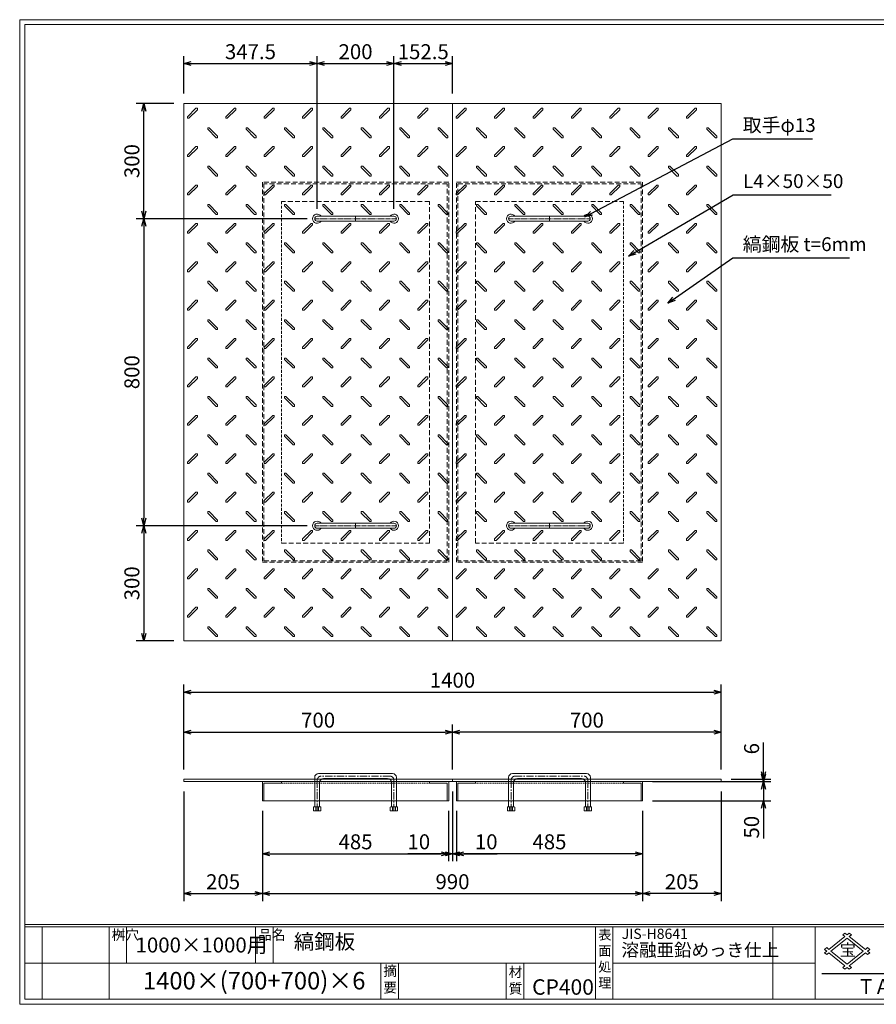
# Model space of a CAD drawing. Units: millimetres. Extents: x -407 to 3220, y -572 to 1993.
# Drawn here: x -407 to 1824, y -572 to 1993 of the extents above; entities that cross this region are included whole.
import ezdxf

# ---------------------------------------------------------------- set-up
doc = ezdxf.new("R2010")
doc.units = ezdxf.units.MM
for name, pattern in [('CENTER', [10, 6.25, -1.25, 1.25, -1.25]), ('DASHED', [3.75, 2.5, -1.25]), ('HIDDEN', [1.875, 1.25, -0.625]), ('PHANTOM', [12.5, 6.25, -1.25, 1.25, -1.25, 1.25, -1.25])]:
    doc.linetypes.add(name, pattern=pattern)
for name, color, linetype, lineweight in [('エンボス', 4, 'Continuous', 5), ('取手付', 190, 'Continuous', 13), ('受け枠', 3, 'Continuous', 9), ('寸法線', 2, 'Continuous', 9), ('本体', 7, 'Continuous', 13), ('枠寸法', 31, 'Continuous', 9)]:
    doc.layers.add(name, color=color, linetype=linetype, lineweight=lineweight)
doc.layers.add('外枠', color=7, linetype='Continuous')
doc.dimstyles.new('ISO-25', dxfattribs={"dimscale": 13, "dimtxt": 3, "dimasz": 1.5, "dimexe": 1.5, "dimexo": 2, "dimgap": 0.5, "dimtad": 1, "dimdsep": 46, "dimtxsty": 'Standard', "dimblk": 'OPEN30', "dimcen": 2.5, "dimadec": 0, "dimazin": 0, "dimtfac": 1, "dimtmove": 0, "dimatfit": 0, "dimldrblk": 'OPEN30', "dimfxl": 0, "dimarcsym": 0})

# ---------------------------------------------------------------- blocks, each defined once
blk = doc.blocks.new('_Open30')
at = {"color": 0, "linetype": 'ByBlock', "lineweight": -2}
for p, q in [((-1, 0.27), (0, 0)), ((0, 0), (-1, -0.27)), ((0, 0), (-1, 0))]:
    blk.add_line(p, q, dxfattribs=at)
blk = doc.blocks.new('*D16')
at = {"layer": 'Defpoints', "color": 0, "ltscale": 3}
for p in [(20.6, 8), (225.6, -42), (225.6, -283.8)]:
    blk.add_point(p, dxfattribs=at)
at = {"layer": '枠寸法', "color": 0, "lineweight": -2, "ltscale": 3}
for p, q in [((20.6, -18), (20.6, -303.3)), ((225.6, -68), (225.6, -303.3)), ((40.1, -283.8), (206.1, -283.8))]:
    blk.add_line(p, q, dxfattribs=at)
at = {"layer": '枠寸法', "color": 0, "lineweight": -2, "ltscale": 3, "xscale": 19.5, "yscale": 19.5, "zscale": 19.5, "rotation": 180}
blk.add_blockref('_Open30', (20.6, -283.8), dxfattribs=at)
at = {"layer": '枠寸法', "color": 0, "lineweight": -2, "ltscale": 3, "xscale": 19.5, "yscale": 19.5, "zscale": 19.5}
blk.add_blockref('_Open30', (225.6, -283.8), dxfattribs=at)
at = {"layer": '枠寸法', "color": 0, "ltscale": 3, "insert": (123.1, -257.8), "char_height": 39, "attachment_point": 5}
blk.add_mtext('205', dxfattribs=at)
blk = doc.blocks.new('*D17')
at = {"layer": 'Defpoints', "color": 0, "ltscale": 3}
for p in [(225.6, -42), (710.6, -42), (710.6, -179.8)]:
    blk.add_point(p, dxfattribs=at)
at = {"layer": '枠寸法', "color": 0, "lineweight": -2, "ltscale": 3}
for p, q in [((225.6, -68), (225.6, -199.3)), ((710.6, -68), (710.6, -199.3)), ((245.1, -179.8), (691.1, -179.8))]:
    blk.add_line(p, q, dxfattribs=at)
at = {"layer": '枠寸法', "color": 0, "lineweight": -2, "ltscale": 3, "xscale": 19.5, "yscale": 19.5, "zscale": 19.5, "rotation": 180}
blk.add_blockref('_Open30', (225.6, -179.8), dxfattribs=at)
at = {"layer": '枠寸法', "color": 0, "lineweight": -2, "ltscale": 3, "xscale": 19.5, "yscale": 19.5, "zscale": 19.5}
blk.add_blockref('_Open30', (710.6, -179.8), dxfattribs=at)
at = {"layer": '枠寸法', "color": 0, "ltscale": 3, "insert": (468.1, -153.8), "char_height": 39, "attachment_point": 5}
blk.add_mtext('485', dxfattribs=at)
blk = doc.blocks.new('*D18')
at = {"layer": 'Defpoints', "color": 0, "ltscale": 3}
for p in [(720.6, 8), (710.6, -42), (720.6, -179.8)]:
    blk.add_point(p, dxfattribs=at)
at = {"layer": '枠寸法', "color": 0, "lineweight": -2, "ltscale": 3}
for p, q in [((720.6, -18), (720.6, -199.3)), ((710.6, -68), (710.6, -199.3)), ((691.1, -179.8), (604.5, -179.8)), ((720.6, -179.8), (710.6, -179.8)), ((740.1, -179.8), (759.6, -179.8))]:
    blk.add_line(p, q, dxfattribs=at)
at = {"layer": '枠寸法', "color": 0, "lineweight": -2, "ltscale": 3, "xscale": 19.5, "yscale": 19.5, "zscale": 19.5}
blk.add_blockref('_Open30', (710.6, -179.8), dxfattribs=at)
at = {"layer": '枠寸法', "color": 0, "lineweight": -2, "ltscale": 3, "xscale": 19.5, "yscale": 19.5, "zscale": 19.5, "rotation": 180}
blk.add_blockref('_Open30', (720.6, -179.8), dxfattribs=at)
at = {"layer": '枠寸法', "color": 0, "ltscale": 3, "insert": (632.9, -153.8), "char_height": 39, "attachment_point": 5}
blk.add_mtext('10', dxfattribs=at)
blk = doc.blocks.new('*D23')
at = {"layer": 'Defpoints', "color": 0, "ltscale": 3}
for p in [(720.6, 137.2), (20.6, 14), (720.6, 14)]:
    blk.add_point(p, dxfattribs=at)
at = {"layer": '寸法線', "color": 0, "lineweight": -2, "ltscale": 3}
for p, q in [((20.6, 40), (20.6, 156.7)), ((720.6, 40), (720.6, 156.7)), ((40.1, 137.2), (701.1, 137.2))]:
    blk.add_line(p, q, dxfattribs=at)
at = {"layer": '寸法線', "color": 0, "lineweight": -2, "ltscale": 3, "xscale": 19.5, "yscale": 19.5, "zscale": 19.5, "rotation": 180}
blk.add_blockref('_Open30', (20.6, 137.2), dxfattribs=at)
at = {"layer": '寸法線', "color": 0, "lineweight": -2, "ltscale": 3, "xscale": 19.5, "yscale": 19.5, "zscale": 19.5}
blk.add_blockref('_Open30', (720.6, 137.2), dxfattribs=at)
at = {"layer": '寸法線', "color": 0, "ltscale": 3, "insert": (370.6, 163.2), "char_height": 39, "attachment_point": 5}
blk.add_mtext('700', dxfattribs=at)
blk = doc.blocks.new('*D27')
at = {"layer": 'Defpoints', "color": 0, "ltscale": 3}
for p in [(720.6, 137.2), (720.6, 14), (1420.6, 14)]:
    blk.add_point(p, dxfattribs=at)
at = {"layer": '寸法線', "color": 0, "lineweight": -2, "ltscale": 3}
for p, q in [((720.6, 40), (720.6, 156.7)), ((1420.6, 40), (1420.6, 156.7)), ((1401.1, 137.2), (740.1, 137.2))]:
    blk.add_line(p, q, dxfattribs=at)
at = {"layer": '寸法線', "color": 0, "lineweight": -2, "ltscale": 3, "xscale": 19.5, "yscale": 19.5, "zscale": 19.5, "rotation": 180}
blk.add_blockref('_Open30', (720.6, 137.2), dxfattribs=at)
at = {"layer": '寸法線', "color": 0, "lineweight": -2, "ltscale": 3, "xscale": 19.5, "yscale": 19.5, "zscale": 19.5}
blk.add_blockref('_Open30', (1420.6, 137.2), dxfattribs=at)
at = {"layer": '寸法線', "color": 0, "ltscale": 3, "insert": (1070.6, 163.2), "char_height": 39, "attachment_point": 5}
blk.add_mtext('700', dxfattribs=at)
blk = doc.blocks.new('*D25')
at = {"layer": 'Defpoints', "color": 0, "ltscale": 3}
for p in [(730.6, -42), (1215.6, -42), (730.6, -179.8)]:
    blk.add_point(p, dxfattribs=at)
at = {"layer": '枠寸法', "color": 0, "lineweight": -2, "ltscale": 3}
for p, q in [((730.6, -68), (730.6, -199.3)), ((1215.6, -68), (1215.6, -199.3)), ((1196.1, -179.8), (750.1, -179.8))]:
    blk.add_line(p, q, dxfattribs=at)
at = {"layer": '枠寸法', "color": 0, "lineweight": -2, "ltscale": 3, "xscale": 19.5, "yscale": 19.5, "zscale": 19.5, "rotation": 180}
blk.add_blockref('_Open30', (730.6, -179.8), dxfattribs=at)
at = {"layer": '枠寸法', "color": 0, "lineweight": -2, "ltscale": 3, "xscale": 19.5, "yscale": 19.5, "zscale": 19.5}
blk.add_blockref('_Open30', (1215.6, -179.8), dxfattribs=at)
at = {"layer": '枠寸法', "color": 0, "ltscale": 3, "insert": (973.1, -153.8), "char_height": 39, "attachment_point": 5}
blk.add_mtext('485', dxfattribs=at)
blk = doc.blocks.new('*D24')
at = {"layer": 'Defpoints', "color": 0, "ltscale": 3}
for p in [(1420.6, 8), (1215.6, -42), (1215.6, -283.8)]:
    blk.add_point(p, dxfattribs=at)
at = {"layer": '枠寸法', "color": 0, "lineweight": -2, "ltscale": 3}
for p, q in [((1420.6, -18), (1420.6, -303.3)), ((1215.6, -68), (1215.6, -303.3)), ((1401.1, -283.8), (1235.1, -283.8))]:
    blk.add_line(p, q, dxfattribs=at)
at = {"layer": '枠寸法', "color": 0, "lineweight": -2, "ltscale": 3, "xscale": 19.5, "yscale": 19.5, "zscale": 19.5, "rotation": 180}
blk.add_blockref('_Open30', (1215.6, -283.8), dxfattribs=at)
at = {"layer": '枠寸法', "color": 0, "lineweight": -2, "ltscale": 3, "xscale": 19.5, "yscale": 19.5, "zscale": 19.5}
blk.add_blockref('_Open30', (1420.6, -283.8), dxfattribs=at)
at = {"layer": '枠寸法', "color": 0, "ltscale": 3, "insert": (1318.1, -257.8), "char_height": 39, "attachment_point": 5}
blk.add_mtext('205', dxfattribs=at)
blk = doc.blocks.new('*D26')
at = {"layer": 'Defpoints', "color": 0, "ltscale": 3}
for p in [(720.6, 8), (730.6, -42), (720.6, -179.8)]:
    blk.add_point(p, dxfattribs=at)
at = {"layer": '枠寸法', "color": 0, "lineweight": -2, "ltscale": 3}
for p, q in [((720.6, -18), (720.6, -199.3)), ((730.6, -68), (730.6, -199.3)), ((701.1, -179.8), (681.6, -179.8)), ((720.6, -179.8), (730.6, -179.8)), ((750.1, -179.8), (836.8, -179.8))]:
    blk.add_line(p, q, dxfattribs=at)
at = {"layer": '枠寸法', "color": 0, "lineweight": -2, "ltscale": 3, "xscale": 19.5, "yscale": 19.5, "zscale": 19.5}
blk.add_blockref('_Open30', (720.6, -179.8), dxfattribs=at)
at = {"layer": '枠寸法', "color": 0, "lineweight": -2, "ltscale": 3, "xscale": 19.5, "yscale": 19.5, "zscale": 19.5, "rotation": 180}
blk.add_blockref('_Open30', (730.6, -179.8), dxfattribs=at)
at = {"layer": '枠寸法', "color": 0, "ltscale": 3, "insert": (808.4, -153.8), "char_height": 39, "attachment_point": 5}
blk.add_mtext('10', dxfattribs=at)
blk = doc.blocks.new('縞板柄')
at = {"layer": 'エンボス'}
for p, q in [((31.816191, -12.388376), (9.680382, -34.524185)), ((35.477612, -16.049797), (13.341803, -38.185607)), ((31.816191, -12.388376), (34.644618, -12.388376)), ((35.477612, -13.22137), (34.644618, -12.388376)), ((35.477612, -13.22137), (35.477612, -16.049797)), ((9.680382, -37.352612), (9.680382, -34.524185)), ((10.513376, -38.185607), (9.680382, -37.352612)), ((13.341803, -38.185607), (10.513376, -38.185607)), ((63.281857, -63.180603), (62.448863, -64.013597)), ((62.448863, -66.842024), (62.448863, -64.013597)), ((62.448863, -66.842024), (84.584672, -88.977833)), ((63.281857, -63.180603), (66.110284, -63.180603)), ((66.110284, -63.180603), (88.246093, -85.316412)), ((87.413099, -88.977833), (84.584672, -88.977833)), ((88.246093, -88.144839), (87.413099, -88.977833)), ((88.246093, -85.316412), (88.246093, -88.144839))]:
    blk.add_line(p, q, dxfattribs=at)
blk = doc.blocks.new('*D28')
at = {"layer": 'Defpoints', "color": 0, "ltscale": 3}
for p in [(1420.6, 241.2), (20.6, 14), (1420.6, 14)]:
    blk.add_point(p, dxfattribs=at)
at = {"layer": '枠寸法', "color": 0, "lineweight": -2, "ltscale": 3}
for p, q in [((20.6, 40), (20.6, 260.7)), ((1420.6, 40), (1420.6, 260.7)), ((40.1, 241.2), (1401.1, 241.2))]:
    blk.add_line(p, q, dxfattribs=at)
at = {"layer": '枠寸法', "color": 0, "lineweight": -2, "ltscale": 3, "xscale": 19.5, "yscale": 19.5, "zscale": 19.5, "rotation": 180}
blk.add_blockref('_Open30', (20.6, 241.2), dxfattribs=at)
at = {"layer": '枠寸法', "color": 0, "lineweight": -2, "ltscale": 3, "xscale": 19.5, "yscale": 19.5, "zscale": 19.5}
blk.add_blockref('_Open30', (1420.6, 241.2), dxfattribs=at)
at = {"layer": '枠寸法', "color": 0, "ltscale": 3, "insert": (720.6, 267.2), "char_height": 39, "attachment_point": 5}
blk.add_mtext('1400', dxfattribs=at)
blk = doc.blocks.new('*D29')
at = {"layer": 'Defpoints', "color": 0, "ltscale": 3}
for p in [(225.6, -42), (1215.6, -42), (1215.6, -283.8)]:
    blk.add_point(p, dxfattribs=at)
at = {"layer": '枠寸法', "color": 0, "lineweight": -2, "ltscale": 3}
for p, q in [((225.6, -68), (225.6, -303.3)), ((1215.6, -68), (1215.6, -303.3)), ((245.1, -283.8), (1196.1, -283.8))]:
    blk.add_line(p, q, dxfattribs=at)
at = {"layer": '枠寸法', "color": 0, "lineweight": -2, "ltscale": 3, "xscale": 19.5, "yscale": 19.5, "zscale": 19.5, "rotation": 180}
blk.add_blockref('_Open30', (225.6, -283.8), dxfattribs=at)
at = {"layer": '枠寸法', "color": 0, "lineweight": -2, "ltscale": 3, "xscale": 19.5, "yscale": 19.5, "zscale": 19.5}
blk.add_blockref('_Open30', (1215.6, -283.8), dxfattribs=at)
at = {"layer": '枠寸法', "color": 0, "ltscale": 3, "insert": (720.6, -257.8), "char_height": 39, "attachment_point": 5}
blk.add_mtext('990', dxfattribs=at)
blk = doc.blocks.new('*D30')
at = {"layer": 'Defpoints', "color": 0, "ltscale": 3}
for p in [(-83.4, 1774.7), (20.6, 1774.7), (368.1, 1474.7)]:
    blk.add_point(p, dxfattribs=at)
at = {"layer": '寸法線', "color": 0, "lineweight": -2, "ltscale": 3}
for p, q in [((-5.4, 1774.7), (-102.9, 1774.7)), ((-83.4, 1494.2), (-83.4, 1755.2)), ((342.1, 1474.7), (-102.9, 1474.7))]:
    blk.add_line(p, q, dxfattribs=at)
at = {"layer": '寸法線', "color": 0, "lineweight": -2, "ltscale": 3, "xscale": 19.5, "yscale": 19.5, "zscale": 19.5}
for p, rotation in [((-83.4, 1774.7), 90), ((-83.4, 1474.7), 270)]:
    blk.add_blockref('_Open30', p, dxfattribs=dict(at, rotation=rotation))
at = {"layer": '寸法線', "color": 0, "ltscale": 3, "insert": (-109.4, 1624.7), "char_height": 39, "attachment_point": 5, "rotation": 90}
blk.add_mtext('300', dxfattribs=at)
blk = doc.blocks.new('*D31')
at = {"layer": 'Defpoints', "color": 0, "ltscale": 3}
for p in [(368.1, 1474.7), (-83.4, 674.7), (368.1, 674.7)]:
    blk.add_point(p, dxfattribs=at)
at = {"layer": '寸法線', "color": 0, "lineweight": -2, "ltscale": 3}
for p, q in [((342.1, 1474.7), (-102.9, 1474.7)), ((-83.4, 1455.2), (-83.4, 694.2)), ((342.1, 674.7), (-102.9, 674.7))]:
    blk.add_line(p, q, dxfattribs=at)
at = {"layer": '寸法線', "color": 0, "lineweight": -2, "ltscale": 3, "xscale": 19.5, "yscale": 19.5, "zscale": 19.5}
for p, rotation in [((-83.4, 1474.7), 90), ((-83.4, 674.7), 270)]:
    blk.add_blockref('_Open30', p, dxfattribs=dict(at, rotation=rotation))
at = {"layer": '寸法線', "color": 0, "ltscale": 3, "insert": (-109.4, 1074.7), "char_height": 39, "attachment_point": 5, "rotation": 90}
blk.add_mtext('800', dxfattribs=at)
blk = doc.blocks.new('*D32')
at = {"layer": 'Defpoints', "color": 0, "ltscale": 3}
for p in [(368.1, 674.7), (-83.4, 374.7), (20.6, 374.7)]:
    blk.add_point(p, dxfattribs=at)
at = {"layer": '寸法線', "color": 0, "lineweight": -2, "ltscale": 3}
for p, q in [((342.1, 674.7), (-102.9, 674.7)), ((-83.4, 655.2), (-83.4, 394.2)), ((-5.4, 374.7), (-102.9, 374.7))]:
    blk.add_line(p, q, dxfattribs=at)
at = {"layer": '寸法線', "color": 0, "lineweight": -2, "ltscale": 3, "xscale": 19.5, "yscale": 19.5, "zscale": 19.5}
for p, rotation in [((-83.4, 674.7), 90), ((-83.4, 374.7), 270)]:
    blk.add_blockref('_Open30', p, dxfattribs=dict(at, rotation=rotation))
at = {"layer": '寸法線', "color": 0, "ltscale": 3, "insert": (-109.4, 524.7), "char_height": 39, "attachment_point": 5, "rotation": 90}
blk.add_mtext('300', dxfattribs=at)
blk = doc.blocks.new('*D33')
at = {"layer": 'Defpoints', "color": 0, "ltscale": 3}
for p in [(1420.6, 14), (1420.6, 8), (1530.6, 14)]:
    blk.add_point(p, dxfattribs=at)
at = {"layer": '寸法線', "color": 0, "lineweight": -2, "ltscale": 3}
for p, q in [((1530.6, 33.5), (1530.6, 110.2)), ((1446.6, 14), (1550.1, 14)), ((1446.6, 8), (1550.1, 8)), ((1530.6, 8), (1530.6, 14)), ((1530.6, -11.5), (1530.6, -31))]:
    blk.add_line(p, q, dxfattribs=at)
at = {"layer": '寸法線', "color": 0, "lineweight": -2, "ltscale": 3, "xscale": 19.5, "yscale": 19.5, "zscale": 19.5}
for p, rotation in [((1530.6, 14), 270), ((1530.6, 8), 90)]:
    blk.add_blockref('_Open30', p, dxfattribs=dict(at, rotation=rotation))
at = {"layer": '寸法線', "color": 0, "ltscale": 3, "insert": (1504.6, 93.8), "char_height": 39, "attachment_point": 5, "rotation": 90}
blk.add_mtext('6', dxfattribs=at)
blk = doc.blocks.new('*D34')
at = {"layer": 'Defpoints', "color": 0, "ltscale": 3}
for p in [(1215.6, 8), (1215.6, -42), (1530.6, -42)]:
    blk.add_point(p, dxfattribs=at)
at = {"layer": '寸法線', "color": 0, "lineweight": -2, "ltscale": 3}
for p, q in [((1530.6, 27.5), (1530.6, 47)), ((1241.6, 8), (1550.1, 8)), ((1530.6, 8), (1530.6, -42)), ((1241.6, -42), (1550.1, -42)), ((1530.6, -61.5), (1530.6, -140.5))]:
    blk.add_line(p, q, dxfattribs=at)
at = {"layer": '寸法線', "color": 0, "lineweight": -2, "ltscale": 3, "xscale": 19.5, "yscale": 19.5, "zscale": 19.5}
for p, rotation in [((1530.6, 8), 270), ((1530.6, -42), 90)]:
    blk.add_blockref('_Open30', p, dxfattribs=dict(at, rotation=rotation))
at = {"layer": '寸法線', "color": 0, "ltscale": 3, "insert": (1504.6, -110.7), "char_height": 39, "attachment_point": 5, "rotation": 90}
blk.add_mtext('50', dxfattribs=at)
blk = doc.blocks.new('*D39')
at = {"layer": 'Defpoints', "color": 0, "ltscale": 3}
for p in [(368.1, 1878.7), (20.6, 1774.7), (368.1, 1474.7)]:
    blk.add_point(p, dxfattribs=at)
at = {"layer": '寸法線', "color": 0, "lineweight": -2, "ltscale": 3}
for p, q in [((20.6, 1800.7), (20.6, 1898.2)), ((40.1, 1878.7), (348.6, 1878.7)), ((368.1, 1500.7), (368.1, 1898.2))]:
    blk.add_line(p, q, dxfattribs=at)
at = {"layer": '寸法線', "color": 0, "lineweight": -2, "ltscale": 3, "xscale": 19.5, "yscale": 19.5, "zscale": 19.5, "rotation": 180}
blk.add_blockref('_Open30', (20.6, 1878.7), dxfattribs=at)
at = {"layer": '寸法線', "color": 0, "lineweight": -2, "ltscale": 3, "xscale": 19.5, "yscale": 19.5, "zscale": 19.5}
blk.add_blockref('_Open30', (368.1, 1878.7), dxfattribs=at)
at = {"layer": '寸法線', "color": 0, "ltscale": 3, "insert": (194.4, 1904.7), "char_height": 39, "attachment_point": 5}
blk.add_mtext('347.5', dxfattribs=at)
blk = doc.blocks.new('*D40')
at = {"layer": 'Defpoints', "color": 0, "ltscale": 3}
for p in [(568.1, 1878.7), (368.1, 1474.7), (568.1, 1474.7)]:
    blk.add_point(p, dxfattribs=at)
at = {"layer": '寸法線', "color": 0, "lineweight": -2, "ltscale": 3}
for p, q in [((368.1, 1500.7), (368.1, 1898.2)), ((387.6, 1878.7), (548.6, 1878.7)), ((568.1, 1500.7), (568.1, 1898.2))]:
    blk.add_line(p, q, dxfattribs=at)
at = {"layer": '寸法線', "color": 0, "lineweight": -2, "ltscale": 3, "xscale": 19.5, "yscale": 19.5, "zscale": 19.5, "rotation": 180}
blk.add_blockref('_Open30', (368.1, 1878.7), dxfattribs=at)
at = {"layer": '寸法線', "color": 0, "lineweight": -2, "ltscale": 3, "xscale": 19.5, "yscale": 19.5, "zscale": 19.5}
blk.add_blockref('_Open30', (568.1, 1878.7), dxfattribs=at)
at = {"layer": '寸法線', "color": 0, "ltscale": 3, "insert": (468.1, 1904.7), "char_height": 39, "attachment_point": 5}
blk.add_mtext('200', dxfattribs=at)
blk = doc.blocks.new('*D41')
at = {"layer": 'Defpoints', "color": 0, "ltscale": 3}
for p in [(720.6, 1878.7), (720.6, 1774.7), (568.1, 1474.7)]:
    blk.add_point(p, dxfattribs=at)
at = {"layer": '寸法線', "color": 0, "lineweight": -2, "ltscale": 3}
for p, q in [((568.1, 1500.7), (568.1, 1898.2)), ((587.6, 1878.7), (701.1, 1878.7)), ((720.6, 1800.7), (720.6, 1898.2))]:
    blk.add_line(p, q, dxfattribs=at)
at = {"layer": '寸法線', "color": 0, "lineweight": -2, "ltscale": 3, "xscale": 19.5, "yscale": 19.5, "zscale": 19.5, "rotation": 180}
blk.add_blockref('_Open30', (568.1, 1878.7), dxfattribs=at)
at = {"layer": '寸法線', "color": 0, "lineweight": -2, "ltscale": 3, "xscale": 19.5, "yscale": 19.5, "zscale": 19.5}
blk.add_blockref('_Open30', (720.6, 1878.7), dxfattribs=at)
at = {"layer": '寸法線', "color": 0, "ltscale": 3, "insert": (644.4, 1904.7), "char_height": 39, "attachment_point": 5}
blk.add_mtext('152.5', dxfattribs=at)

msp = doc.modelspace()

# ---------------------------------------------------------------- linework, layer by layer
at = {"layer": '取手付', "color": 1, "linetype": 'PHANTOM'}
for p, q in [((362.438, 1474.697), (574.375, 1474.697)), ((1078.834, 1474.697), (866.896, 1474.697)), ((362.438, 674.697), (574.375, 674.697)), ((1078.834, 674.697), (866.896, 674.697))]:
    msp.add_line(p, q, dxfattribs=at)
at = {"layer": '取手付'}
for p, q in [((368.135, 1475.419), (368.135, 1473.975)), ((368.136, 1481.197), (568.094, 1481.197)), ((368.136, 1468.197), (568.094, 1468.197)), ((568.135, 1475.419), (568.135, 1473.975)), ((873.136, 1475.419), (873.136, 1473.975)), ((1073.135, 1481.197), (873.178, 1481.197)), ((1073.135, 1468.197), (873.178, 1468.197)), ((1073.136, 1475.419), (1073.136, 1473.975)), ((368.135, 673.975), (368.135, 675.419)), ((368.136, 681.197), (568.094, 681.197)), ((368.136, 668.197), (568.094, 668.197)), ((568.135, 673.975), (568.135, 675.419)), ((873.136, 673.975), (873.136, 675.419)), ((1073.135, 681.197), (873.178, 681.197)), ((1073.135, 668.197), (873.178, 668.197)), ((1073.136, 673.975), (1073.136, 675.419))]:
    msp.add_line(p, q, dxfattribs=at)
at = {"layer": '取手付', "color": 1}
for p, q in [((468.135, 1481.197), (468.135, 1468.197)), ((973.136, 1481.197), (973.136, 1468.197)), ((468.135, 668.197), (468.135, 681.197)), ((973.136, 668.197), (973.136, 681.197))]:
    msp.add_line(p, q, dxfattribs=at)
at = {"layer": '取手付', "ltscale": 3}
for p, q in [((564.636, 29.026), (371.636, 29.026)), ((876.636, 29.026), (1069.636, 29.026)), ((361.636, 19.026), (361.636, -57.476)), ((374.636, 6.026), (374.636, -57.476)), ((551.636, 16.026), (384.636, 16.026)), ((561.636, 6.026), (561.636, -57.476)), ((574.636, 19.026), (574.636, -57.476)), ((866.636, 19.026), (866.636, -57.476)), ((879.636, 6.026), (879.636, -57.476)), ((889.636, 16.026), (1056.636, 16.026)), ((1066.636, 6.026), (1066.636, -57.476)), ((1079.636, 19.026), (1079.636, -57.476)), ((359.736, -57.476), (358.536, -58.676)), ((358.536, -58.676), (358.536, -68.274)), ((377.736, -68.274), (358.536, -68.274)), ((376.536, -57.476), (359.736, -57.476)), ((368.136, -58.276), (364.536, -57.476)), ((364.536, -57.476), (364.536, -68.274)), ((368.136, -58.276), (371.736, -57.476)), ((371.736, -68.274), (371.736, -57.476)), ((376.536, -57.476), (377.736, -58.676)), ((377.736, -68.274), (377.736, -58.676)), ((559.736, -57.476), (558.536, -58.676)), ((558.536, -68.274), (558.536, -58.676)), ((558.536, -68.274), (577.736, -68.274)), ((559.736, -57.476), (576.536, -57.476)), ((564.536, -68.274), (564.536, -57.476)), ((568.136, -58.276), (564.536, -57.476)), ((568.136, -58.276), (571.736, -57.476)), ((571.736, -57.476), (571.736, -68.274)), ((576.536, -57.476), (577.736, -58.676)), ((577.736, -58.676), (577.736, -68.274)), ((864.736, -57.476), (863.536, -58.676)), ((863.536, -58.676), (863.536, -68.274)), ((882.736, -68.274), (863.536, -68.274)), ((881.536, -57.476), (864.736, -57.476)), ((869.536, -57.476), (869.536, -68.274)), ((873.136, -58.276), (869.536, -57.476)), ((873.136, -58.276), (876.736, -57.476)), ((876.736, -68.274), (876.736, -57.476)), ((881.536, -57.476), (882.736, -58.676)), ((882.736, -68.274), (882.736, -58.676)), ((1064.736, -57.476), (1063.536, -58.676)), ((1063.536, -68.274), (1063.536, -58.676)), ((1063.536, -68.274), (1082.736, -68.274)), ((1064.736, -57.476), (1081.536, -57.476)), ((1073.136, -58.276), (1069.536, -57.476)), ((1069.536, -68.274), (1069.536, -57.476)), ((1073.136, -58.276), (1076.736, -57.476)), ((1076.736, -57.476), (1076.736, -68.274)), ((1081.536, -57.476), (1082.736, -58.676)), ((1082.736, -58.676), (1082.736, -68.274))]:
    msp.add_line(p, q, dxfattribs=at)
at = {"layer": '取手付', "color": 1, "linetype": 'CENTER', "ltscale": 3}
for p, q in [((368.136, 11.026), (368.136, -68.474)), ((558.136, 22.526), (378.136, 22.526)), ((568.136, -68.474), (568.136, 11.026)), ((873.136, -68.474), (873.136, 11.026)), ((883.136, 22.526), (1063.136, 22.526)), ((1073.136, 11.026), (1073.136, -68.474))]:
    msp.add_line(p, q, dxfattribs=at)
at = {"layer": '取手付', "linetype": 'HIDDEN', "ltscale": 3}
for p, q in [((564.436, -68.474), (564.436, -57.476)), ((571.836, -68.474), (571.836, -57.476)), ((869.436, -68.474), (869.436, -57.476)), ((876.836, -68.474), (876.836, -57.476))]:
    msp.add_line(p, q, dxfattribs=at)
at = {"layer": '取手付', "linetype": 'Continuous'}
for centre, start, end in [((368.136, 1474.697), 32.931931, 327.068069), ((568.135, 1474.697), 212.931931, 147.068069), ((873.136, 1474.697), 32.931931, 327.068069), ((1073.135, 1474.697), 212.931931, 147.068069), ((368.136, 674.697), 32.931931, 327.068069), ((568.135, 674.697), 212.931931, 147.068069), ((873.136, 674.697), 32.931931, 327.068069), ((1073.135, 674.697), 212.931931, 147.068069)]:
    msp.add_arc(centre, 11.956, start, end, dxfattribs=at)
at = {"layer": '取手付', "ltscale": 3}
for centre, radius, start, end in [((368.173, 1474.697), 6.5, 90.319111, 269.680889), ((568.099, 1474.697), 6.5, 270.319111, 89.680889), ((873.173, 1474.697), 6.5, 90.319111, 269.680889), ((1073.099, 1474.697), 6.5, 270.319111, 89.680889), ((368.173, 674.697), 6.5, 90.319111, 269.680889), ((568.099, 674.697), 6.5, 270.319111, 89.680889), ((873.173, 674.697), 6.5, 90.319111, 269.680889), ((1073.099, 674.697), 6.5, 270.319111, 89.680889), ((371.636, 19.026), 10, 90, 180), ((564.636, 19.026), 10, 0, 90), ((876.636, 19.026), 10, 90, 180), ((1069.636, 19.026), 10, 0, 90), ((384.636, 6.026), 10, 90, 180), ((551.636, 6.026), 10, 0, 90), ((889.636, 6.026), 10, 90, 180), ((1056.636, 6.026), 10, 0, 90)]:
    msp.add_arc(centre, radius, start, end, dxfattribs=at)
at = {"layer": '取手付', "color": 1, "linetype": 'CENTER', "ltscale": 3}
for centre, start, end in [((379.51, 11.233), 96.939331, 181.042495), ((556.761, 11.233), 358.957505, 83.060669), ((884.51, 11.233), 96.939331, 181.042495), ((1061.761, 11.233), 358.957505, 83.060669)]:
    msp.add_arc(centre, 11.376, start, end, dxfattribs=at)
at = {"layer": '受け枠', "linetype": 'DASHED', "ltscale": 5}
for p, q in [((225.636, 1569.697), (225.636, 579.697)), ((710.636, 1569.697), (225.636, 1569.697)), ((229.636, 1565.697), (229.636, 583.697)), ((706.636, 1565.697), (229.636, 1565.697)), ((706.636, 583.697), (706.636, 1565.697)), ((710.636, 579.697), (710.636, 1569.697)), ((730.636, 579.697), (730.636, 1569.697)), ((730.636, 1569.697), (1215.636, 1569.697)), ((734.636, 583.697), (734.636, 1565.697)), ((734.636, 1565.697), (1211.636, 1565.697)), ((1211.636, 1565.697), (1211.636, 583.697)), ((1215.636, 1569.697), (1215.636, 579.697)), ((660.636, 1519.697), (275.636, 1519.697)), ((660.636, 629.697), (660.636, 1519.697)), ((780.636, 1519.697), (1165.636, 1519.697)), ((780.636, 629.697), (780.636, 1519.697)), ((275.636, 629.697), (660.636, 629.697)), ((1165.636, 629.697), (780.636, 629.697)), ((225.636, 579.697), (710.636, 579.697)), ((229.636, 583.697), (706.636, 583.697)), ((1215.636, 579.697), (730.636, 579.697)), ((1211.636, 583.697), (734.636, 583.697))]:
    msp.add_line(p, q, dxfattribs=at)
at = {"layer": '受け枠', "linetype": 'DASHED', "ltscale": 3}
for p, q in [((275.636, 1519.697), (275.636, 629.697)), ((1165.636, 1519.697), (1165.636, 629.697))]:
    msp.add_line(p, q, dxfattribs=at)
at = {"layer": '受け枠', "ltscale": 3}
for p, q in [((225.636, 8.026), (225.636, -41.974)), ((275.636, 8.026), (225.636, 8.026)), ((229.636, -41.974), (229.636, 4.026)), ((229.636, 4.026), (275.636, 4.026)), ((275.636, 4.026), (275.636, 8.026)), ((660.636, 8.026), (710.636, 8.026)), ((660.636, 4.026), (660.636, 8.026)), ((706.636, 4.026), (660.636, 4.026)), ((706.636, -41.974), (706.636, 4.026)), ((710.636, 8.026), (710.636, -41.974)), ((730.636, 8.026), (730.636, -41.974)), ((780.636, 8.026), (730.636, 8.026)), ((734.636, -41.974), (734.636, 4.026)), ((734.636, 4.026), (780.636, 4.026)), ((780.636, 4.026), (780.636, 8.026)), ((1165.636, 8.026), (1215.636, 8.026)), ((1165.636, 4.026), (1165.636, 8.026)), ((1211.636, 4.026), (1165.636, 4.026)), ((1211.636, -41.974), (1211.636, 4.026)), ((1215.636, 8.026), (1215.636, -41.974)), ((225.636, -41.974), (229.636, -41.974)), ((229.636, -41.974), (706.636, -41.974)), ((710.636, -41.974), (706.636, -41.974)), ((730.636, -41.974), (734.636, -41.974)), ((1211.636, -41.974), (734.636, -41.974)), ((1215.636, -41.974), (1211.636, -41.974))]:
    msp.add_line(p, q, dxfattribs=at)
at = {"layer": '受け枠', "linetype": 'HIDDEN', "ltscale": 3}
for p, q in [((275.636, 4.026), (660.636, 4.026)), ((1165.636, 4.026), (780.636, 4.026))]:
    msp.add_line(p, q, dxfattribs=at)
at = {"layer": '外枠', "lineweight": 9, "ltscale": 80}
for p, q in [((3219.739, 1993.116), (-406.625, 1993.116)), ((-406.625, -572.133), (-406.625, 1993.116)), ((-406.625, -572.133), (3219.739, -572.133))]:
    msp.add_line(p, q, dxfattribs=at)
at = {"layer": '外枠', "lineweight": 9, "ltscale": 100}
for p, q in [((-393.625, 1980.907), (3207.53, 1980.907)), ((-393.625, 1980.907), (-393.625, -559.133)), ((-348.125, -370.114), (-348.125, -559.133)), ((-173.79, -370.114), (-173.79, -559.133)), ((-128.29, -370.114), (-128.29, -464.624)), ((207.709, -370.114), (207.709, -464.624)), ((253.209, -370.114), (253.209, -464.624)), ((534.352, -464.624), (534.352, -559.133)), ((579.852, -464.624), (579.852, -559.133)), ((860.812, -464.624), (860.812, -559.133)), ((906.312, -464.624), (906.312, -559.133)), ((-393.625, -559.133), (3207.53, -559.133))]:
    msp.add_line(p, q, dxfattribs=at)
at = {"layer": '外枠', "linetype": 'Continuous', "lineweight": 9, "ltscale": 100}
for p, q in [((-393.625, -364.01), (3207.53, -364.01)), ((-393.625, -370.114), (3207.53, -370.114)), ((1092.964, -370.114), (1092.964, -559.133)), ((1138.465, -370.114), (1138.465, -559.133)), ((1554.659, -370.114), (1554.659, -559.133)), ((1665.512, -370.114), (1665.512, -559.133)), ((1742.842, -395.384), (1700.794, -429.023)), ((1748.45, -399.87), (1706.402, -433.509)), ((1742.842, -386.411), (1737.234, -390.898)), ((1737.234, -390.898), (1742.842, -395.384)), ((1742.842, -386.411), (1748.45, -390.898)), ((1754.058, -386.411), (1748.45, -390.898)), ((1748.45, -399.87), (1790.499, -433.509)), ((1754.058, -386.411), (1759.666, -390.898)), ((1759.666, -390.898), (1754.058, -395.384)), ((1754.058, -395.384), (1796.107, -429.023)), ((1695.186, -424.536), (1689.578, -429.023)), ((1695.186, -433.509), (1689.578, -429.023)), ((1695.186, -433.509), (1689.578, -437.995)), ((1700.794, -429.023), (1695.186, -424.536)), ((1748.45, -467.148), (1706.402, -433.509)), ((1790.499, -433.509), (1748.45, -467.148)), ((1801.714, -424.536), (1796.107, -429.023)), ((1801.714, -424.536), (1807.322, -429.023)), ((1807.322, -429.023), (1801.714, -433.509)), ((1801.714, -433.509), (1807.322, -437.995)), ((1695.186, -442.482), (1689.578, -437.995)), ((1700.794, -437.995), (1695.186, -442.482)), ((1742.842, -471.634), (1700.794, -437.995)), ((1796.107, -437.995), (1754.058, -471.634)), ((1796.107, -437.995), (1801.714, -442.482)), ((1807.322, -437.995), (1801.714, -442.482)), ((-393.625, -464.624), (1092.964, -464.624)), ((1138.465, -464.624), (1665.512, -464.624)), ((1742.842, -471.634), (1737.234, -476.12)), ((1742.842, -480.607), (1737.234, -476.12)), ((1748.45, -476.12), (1742.842, -480.607)), ((1754.058, -480.607), (1748.45, -476.12)), ((1759.666, -476.12), (1754.058, -471.634)), ((1759.666, -476.12), (1754.058, -480.607))]:
    msp.add_line(p, q, dxfattribs=at)
at = {"layer": '外枠', "ltscale": 3}
msp.add_line((1682.569, -491.961), (2534.201, -491.961), dxfattribs=at)
at = {"layer": '本体', "ltscale": 3}
for p, q in [((20.636, 1774.697), (20.636, 374.697)), ((720.636, 1774.697), (20.636, 1774.697)), ((720.636, 374.697), (720.636, 1774.697)), ((720.636, 374.697), (720.636, 1774.697)), ((720.636, 1774.697), (1420.636, 1774.697)), ((1420.636, 1774.697), (1420.636, 374.697)), ((20.636, 374.697), (770.636, 374.697)), ((1420.636, 374.697), (720.636, 374.697)), ((20.636, 14.026), (720.636, 14.026)), ((20.636, 14.026), (20.636, 8.026)), ((20.636, 8.026), (720.636, 8.026)), ((720.636, 8.026), (720.636, 14.026)), ((1420.636, 14.026), (720.636, 14.026)), ((720.636, 8.026), (720.636, 14.026)), ((1420.636, 8.026), (720.636, 8.026)), ((1420.636, 14.026), (1420.636, 8.026))]:
    msp.add_line(p, q, dxfattribs=at)

# ---------------------------------------------------------------- block references
at = {"layer": '枠寸法', "ltscale": 3}
for p in [(20.636, 1774.697), (120.636, 1774.697), (220.636, 1774.697), (320.636, 1774.697), (420.636, 1774.697), (520.636, 1774.697), (620.636, 1774.697), (720.636, 1774.697), (820.636, 1774.697), (920.636, 1774.697), (1020.636, 1774.697), (1120.636, 1774.697), (1220.636, 1774.697), (1320.636, 1774.697), (20.636, 1674.697), (120.636, 1674.697), (220.636, 1674.697), (320.636, 1674.697), (420.636, 1674.697), (520.636, 1674.697), (620.636, 1674.697), (720.636, 1674.697), (820.636, 1674.697), (920.636, 1674.697), (1020.636, 1674.697), (1120.636, 1674.697), (1220.636, 1674.697), (1320.636, 1674.697), (20.636, 1574.697), (120.636, 1574.697), (220.636, 1574.697), (320.636, 1574.697), (420.636, 1574.697), (520.636, 1574.697), (620.636, 1574.697), (720.636, 1574.697), (820.636, 1574.697), (920.636, 1574.697), (1020.636, 1574.697), (1120.636, 1574.697), (1220.636, 1574.697), (1320.636, 1574.697), (20.636, 1474.697), (120.636, 1474.697), (220.636, 1474.697), (320.636, 1474.697), (420.636, 1474.697), (520.636, 1474.697), (620.636, 1474.697), (720.636, 1474.697), (820.636, 1474.697), (920.636, 1474.697), (1020.636, 1474.697), (1120.636, 1474.697), (1220.636, 1474.697), (1320.636, 1474.697), (20.636, 1374.697), (120.636, 1374.697), (220.636, 1374.697), (320.636, 1374.697), (420.636, 1374.697), (520.636, 1374.697), (620.636, 1374.697), (720.636, 1374.697), (820.636, 1374.697), (920.636, 1374.697), (1020.636, 1374.697), (1120.636, 1374.697), (1220.636, 1374.697), (1320.636, 1374.697), (20.636, 1274.697), (120.636, 1274.697), (220.636, 1274.697), (320.636, 1274.697), (420.636, 1274.697), (520.636, 1274.697), (620.636, 1274.697), (720.636, 1274.697), (820.636, 1274.697), (920.636, 1274.697), (1020.636, 1274.697), (1120.636, 1274.697), (1220.636, 1274.697), (1320.636, 1274.697), (20.636, 1174.697), (120.636, 1174.697), (220.636, 1174.697), (320.636, 1174.697), (420.636, 1174.697), (520.636, 1174.697), (620.636, 1174.697), (720.636, 1174.697), (820.636, 1174.697), (920.636, 1174.697), (1020.636, 1174.697), (1120.636, 1174.697), (1220.636, 1174.697), (1320.636, 1174.697), (20.636, 1074.697), (120.636, 1074.697), (220.636, 1074.697), (320.636, 1074.697), (420.636, 1074.697), (520.636, 1074.697), (620.636, 1074.697), (720.636, 1074.697), (820.636, 1074.697), (920.636, 1074.697), (1020.636, 1074.697), (1120.636, 1074.697), (1220.636, 1074.697), (1320.636, 1074.697), (20.636, 974.697), (120.636, 974.697), (220.636, 974.697), (320.636, 974.697), (420.636, 974.697), (520.636, 974.697), (620.636, 974.697), (720.636, 974.697), (820.636, 974.697), (920.636, 974.697), (1020.636, 974.697), (1120.636, 974.697), (1220.636, 974.697), (1320.636, 974.697), (20.636, 874.697), (120.636, 874.697), (220.636, 874.697), (320.636, 874.697), (420.636, 874.697), (520.636, 874.697), (620.636, 874.697), (720.636, 874.697), (820.636, 874.697), (920.636, 874.697), (1020.636, 874.697), (1120.636, 874.697), (1220.636, 874.697), (1320.636, 874.697), (20.636, 774.697), (120.636, 774.697), (220.636, 774.697), (320.636, 774.697), (420.636, 774.697), (520.636, 774.697), (620.636, 774.697), (720.636, 774.697), (820.636, 774.697), (920.636, 774.697), (1020.636, 774.697), (1120.636, 774.697), (1220.636, 774.697), (1320.636, 774.697), (20.636, 674.697), (120.636, 674.697), (220.636, 674.697), (320.636, 674.697), (420.636, 674.697), (520.636, 674.697), (620.636, 674.697), (720.636, 674.697), (820.636, 674.697), (920.636, 674.697), (1020.636, 674.697), (1120.636, 674.697), (1220.636, 674.697), (1320.636, 674.697), (20.636, 574.697), (120.636, 574.697), (220.636, 574.697), (320.636, 574.697), (420.636, 574.697), (520.636, 574.697), (620.636, 574.697), (720.636, 574.697), (820.636, 574.697), (920.636, 574.697), (1020.636, 574.697), (1120.636, 574.697), (1220.636, 574.697), (1320.636, 574.697), (20.636, 474.697), (120.636, 474.697), (220.636, 474.697), (320.636, 474.697), (420.636, 474.697), (520.636, 474.697), (620.636, 474.697), (720.636, 474.697), (820.636, 474.697), (920.636, 474.697), (1020.636, 474.697), (1120.636, 474.697), (1220.636, 474.697), (1320.636, 474.697)]:
    msp.add_blockref('縞板柄', p, dxfattribs=at)

# ---------------------------------------------------------------- texts
at = {"layer": '外枠', "linetype": 'Continuous', "lineweight": 9, "ltscale": 100, "attachment_point": 1}
for s, insert, char_height, width in [('桝穴', (-166.86, -378.034), 26, 38.57022), ('品名', (214.639, -378.034), 26, 38.57022), ('縞鋼板', (307.364, -389.393), 39, 863.9954), ('表\\P面\\P処\\P理', (1100.282, -378.599), 25, 1268.92188), ('JIS-H8641\u3000', (1161.314, -375.036), 26.7674, 1358.63148), ('1000×1000用', (-104.78, -398.119), 39, 332.3984), ('溶融亜鉛めっき仕上', (1160.656, -413.825), 33.4593, 1358.63147), ('{\\fＭＳ ゴシック|b0|i0|c128|p49;宝}', (1729.068, -415.069), 31.14011, 31.00577), ('1400×(700+700)×6', (-85.71, -487.87), 45.5, 692.7938), ('摘\\P要', (540.396, -472.13), 26, 863.9954), ('材\\P質', (867.028, -474.831), 26, 40.80632), ('CP400', (928.027, -507.025), 40.1512, 212.3364), ('T A K A R A   G R A T I N G', (1782.084, -506.204), 39.00031, 701.32753)]:
    msp.add_mtext(s, dxfattribs=dict(at, insert=insert, char_height=char_height, width=width))
at = {"layer": '枠寸法', "ltscale": 3, "char_height": 36, "attachment_point": 7}
for s, insert in [('取手φ13', (1476.636, 1689.283)), ('L4×50×50', (1477.468, 1543.272)), ('縞鋼板 t=6mm', (1476.636, 1378.966))]:
    msp.add_mtext(s, dxfattribs=dict(at, insert=insert))

# ---------------------------------------------------------------- dimensions: what is measured, and where the dimension line sits
at = {"layer": '寸法線', "ltscale": 3}
for base, p1, p2, picture, middle in [((368.136, 1878.697), (20.636, 1774.697), (368.136, 1474.697), '*D39', (194.386, 1904.697)), ((568.136, 1878.697), (368.136, 1474.697), (568.136, 1474.697), '*D40', (468.136, 1904.697)), ((720.636, 1878.697), (568.136, 1474.697), (720.636, 1774.697), '*D41', (644.386, 1904.697)), ((720.636, 137.185), (20.636, 14.026), (720.636, 14.026), '*D23', (370.636, 163.185))]:
    dim = msp.add_linear_dim(base=base, p1=p1, p2=p2, dimstyle='ISO-25', dxfattribs=at)
    dim.commit()
    dim.dimension.update_dxf_attribs({"geometry": picture, "text_midpoint": middle})
for base, p1, p2, angle, picture, middle in [((-83.364, 1774.697), (368.135, 1474.697), (20.636, 1774.697), 90, '*D30', (-109.364, 1624.697)), ((-83.364, 674.697), (368.135, 1474.697), (368.135, 674.697), 90, '*D31', (-109.364, 1074.697)), ((-83.364, 374.697), (368.135, 674.697), (20.636, 374.697), 90, '*D32', (-109.364, 524.697)), ((720.636, 137.185), (1420.636, 14.026), (720.636, 14.026), 180, '*D27', (1070.636, 163.185))]:
    dim = msp.add_linear_dim(base=base, p1=p1, p2=p2, angle=angle, dimstyle='ISO-25', dxfattribs=at)
    dim.commit()
    dim.dimension.update_dxf_attribs({"geometry": picture, "text_midpoint": middle})
for base, p1, p2, picture, middle in [((1530.636, 14.026), (1420.636, 8.026), (1420.636, 14.026), '*D33', (1530.636, 93.759)), ((1530.636, -41.974), (1215.636, 8.026), (1215.636, -41.974), '*D34', (1530.636, -110.736))]:
    dim = msp.add_linear_dim(base=base, p1=p1, p2=p2, angle=90, dimstyle='ISO-25', dxfattribs=at)
    dim.commit()
    dim.dimension.update_dxf_attribs({"geometry": picture, "text_midpoint": middle, "dimtype": 160})
at = {"layer": '枠寸法', "ltscale": 3}
for base, p1, p2, picture, middle in [((1420.636, 241.185), (20.636, 14.026), (1420.636, 14.026), '*D28', (720.636, 267.185)), ((225.636, -283.815), (20.636, 8.026), (225.636, -41.974), '*D16', (123.136, -257.815)), ((710.636, -179.815), (225.636, -41.974), (710.636, -41.974), '*D17', (468.136, -153.815)), ((1215.636, -283.815), (225.636, -41.974), (1215.636, -41.974), '*D29', (720.636, -257.815))]:
    dim = msp.add_linear_dim(base=base, p1=p1, p2=p2, dimstyle='ISO-25', dxfattribs=at)
    dim.commit()
    dim.dimension.update_dxf_attribs({"geometry": picture, "text_midpoint": middle})
dim = msp.add_linear_dim(base=(720.636, -179.815), p1=(710.636, -41.974), p2=(720.636, 8.026), dimstyle='ISO-25', dxfattribs=at)
dim.commit()
dim.dimension.update_dxf_attribs({"geometry": '*D18', "text_midpoint": (632.895, -179.815), "dimtype": 160})
dim = msp.add_linear_dim(base=(720.636, -179.815), p1=(730.636, -41.974), p2=(720.636, 8.026), angle=180, dimstyle='ISO-25', dxfattribs=at)
dim.commit()
dim.dimension.update_dxf_attribs({"geometry": '*D26', "text_midpoint": (808.377, -179.815), "dimtype": 160})
for base, p1, p2, picture, middle in [((1215.636, -283.815), (1420.636, 8.026), (1215.636, -41.974), '*D24', (1318.136, -257.815)), ((730.636, -179.815), (1215.636, -41.974), (730.636, -41.974), '*D25', (973.136, -153.815))]:
    dim = msp.add_linear_dim(base=base, p1=p1, p2=p2, angle=180, dimstyle='ISO-25', dxfattribs=at)
    dim.commit()
    dim.dimension.update_dxf_attribs({"geometry": picture, "text_midpoint": middle})

# ---------------------------------------------------------------- leaders
at = {"layer": '枠寸法', "ltscale": 3, "annotation_type": 0, "has_hookline": 1, "hookline_direction": 0}
for points, text_width in [([(1065.298, 1479.197), (1450.636, 1682.783), (1470.136, 1682.783)], 181.645), ([(1178.581, 1377.19), (1451.468, 1536.772), (1470.968, 1536.772)], 229.706), ([(1281.227, 1254.98), (1450.636, 1372.466), (1470.136, 1372.466)], 277.584)]:
    msp.add_leader(points, dimstyle='ISO-25', override={"dimgap": 0.5, "dimtad": 1}, dxfattribs=dict(at, text_width=text_width))

doc.saveas('drawing.dxf')
